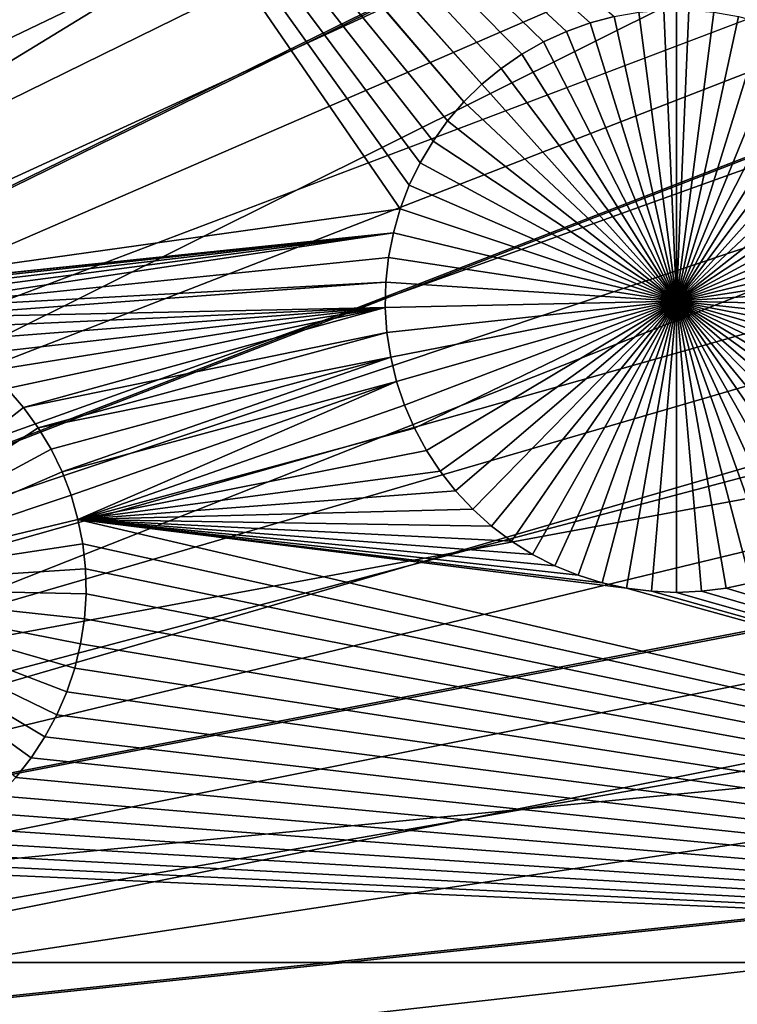
# Model space of a CAD drawing. Extents: x -200 to 200, y -200 to 200.
# Drawn here: x 18 to 23, y 2 to 9 of the extents above; entities that cross this region are included whole.
import ezdxf

# ---------------------------------------------------------------- set-up
doc = ezdxf.new("R2010")
doc.units = 0
doc.header["$MEASUREMENT"] = 0
for name, color, linetype in [('L1', 7, 'Continuous'), ('L2', 7, 'Continuous'), ('L4', 7, 'Continuous'), ('L5', 7, 'Continuous'), ('L6', 7, 'Continuous')]:
    doc.layers.add(name, color=color, linetype=linetype)

msp = doc.modelspace()

# ---------------------------------------------------------------- linework, layer by layer
at = {"layer": 'L1', "color": 7}
for points in [[(28.29152, 129.4443, 4.3), (17.05913, 131.3972, 4.3), (0, 0, 4.3)], [(0, 0, 4.3), (39.31445, 126.5331, 4.3), (28.29152, 129.4443, 4.3)], [(0, 0, 4.3), (50.04631, 122.685, 4.3), (39.31445, 126.5331, 4.3)], [(60.40764, 117.9287, 4.3), (50.04631, 122.685, 4.3), (0, 0, 4.3)], [(0, 0, 4.3), (70.32173, 112.2992, 4.3), (60.40764, 117.9287, 4.3)], [(0, 0, 4.3), (79.71518, 105.8383, 4.3), (70.32173, 112.2992, 4.3)], [(88.51846, 98.59377, 4.3), (79.71518, 105.8383, 4.3), (0, 0, 4.3)], [(0, 0, 4.3), (96.66637, 90.61933, 4.3), (88.51846, 98.59377, 4.3)], [(0, 0, 4.3), (104.0986, 81.97396, 4.3), (96.66637, 90.61933, 4.3)], [(110.7601, 72.72169, 4.3), (104.0986, 81.97396, 4.3), (0, 0, 4.3)], [(0, 0, 4.3), (116.6016, 62.93102, 4.3), (110.7601, 72.72169, 4.3)], [(0, 0, 4.3), (121.5798, 52.67442, 4.3), (116.6016, 62.93102, 4.3)], [(125.6579, 42.02785, 4.3), (121.5798, 52.67442, 4.3), (0, 0, 4.3)], [(0, 0, 4.3), (128.8057, 31.07011, 4.3), (125.6579, 42.02785, 4.3)], [(0, 0, 4.3), (130.9998, 19.88234, 4.3), (128.8057, 31.07011, 4.3)], [(132.224, 8.547369, 4.3), (130.9998, 19.88234, 4.3), (0, 0, 4.3)], [(16.03562, 14.26522, 2), (20.41329, 7.9096, 2), (15.90506, 7.278281, 2)], [(16.16636, 14.14784, 2), (20.86008, 8.658454, 2), (16.03562, 14.26522, 2)], [(20.86008, 8.658454, 2), (20.74554, 8.525218, 2), (16.03562, 14.26522, 2)], [(16.03562, 14.26522, 2), (20.74554, 8.525218, 2), (20.64288, 8.38263, 2)], [(16.03562, 14.26522, 2), (20.64288, 8.38263, 2), (20.55285, 8.231743, 2)], [(20.55285, 8.231743, 2), (20.47613, 8.073676, 2), (16.03562, 14.26522, 2)], [(16.03562, 14.26522, 2), (20.47613, 8.073676, 2), (20.41329, 7.9096, 2)], [(16.30671, 14.04213, 2), (20.98565, 8.78135, 2), (16.16636, 14.14784, 2)], [(16.16636, 14.14784, 2), (20.98565, 8.78135, 2), (20.86008, 8.658454, 2)], [(16.30671, 14.04213, 2), (21.91382, 9.256795, 2), (21.74394, 9.211929, 2)], [(21.74394, 9.211929, 2), (21.57855, 9.152626, 2), (16.30671, 14.04213, 2)], [(16.30671, 14.04213, 2), (21.57855, 9.152626, 2), (21.41887, 9.079324, 2)], [(16.30671, 14.04213, 2), (21.41887, 9.079324, 2), (21.26608, 8.992567, 2)], [(21.26608, 8.992567, 2), (21.12132, 8.892996, 2), (16.30671, 14.04213, 2)], [(16.30671, 14.04213, 2), (21.12132, 8.892996, 2), (20.98565, 8.78135, 2)], [(21.91382, 9.256795, 2), (21.91382, 9.256795, -3), (21.74394, 9.211929, -3)], [(21.91382, 9.256795, 2), (21.74394, 9.211929, -3), (21.74394, 9.211929, 2)], [(21.74394, 9.211929, -3), (21.91382, 9.256795, -3), (22.34983, 7.261899, -3)], [(22.34983, 7.261899, -3), (21.91382, 9.256795, -3), (22.08693, 9.286892, -3)], [(22.34983, 7.261899, -3), (22.08693, 9.286892, -3), (22.26198, 9.301996, -3)], [(22.34983, 9.303886, -3), (22.34983, 7.261899, -3), (22.26198, 9.301996, -3)], [(22.34983, 9.303886, -3), (22.43768, 9.301996, -3), (22.34983, 7.261899, -3)], [(22.43768, 9.301996, -3), (22.61273, 9.286892, -3), (22.34983, 7.261899, -3)], [(22.34983, 7.261899, -3), (22.61273, 9.286892, -3), (22.78583, 9.256795, -3)], [(22.34983, 7.261899, -3), (22.78583, 9.256795, -3), (22.95571, 9.211929, -3)], [(21.74394, 9.211929, 2), (21.74394, 9.211929, -3), (21.57855, 9.152626, -3)], [(21.74394, 9.211929, 2), (21.57855, 9.152626, -3), (21.57855, 9.152626, 2)], [(22.34983, 7.261899, -3), (21.57855, 9.152626, -3), (21.74394, 9.211929, -3)], [(22.95571, 9.211929, -3), (23.1211, 9.152626, -3), (22.34983, 7.261899, -3)], [(21.57855, 9.152626, 2), (21.57855, 9.152626, -3), (21.41887, 9.079324, -3)], [(21.57855, 9.152626, 2), (21.41887, 9.079324, -3), (21.41887, 9.079324, 2)], [(22.34983, 7.261899, -3), (21.41887, 9.079324, -3), (21.57855, 9.152626, -3)], [(22.34983, 7.261899, -3), (23.1211, 9.152626, -3), (23.28078, 9.079324, -3)], [(21.41887, 9.079324, 2), (21.41887, 9.079324, -3), (21.26608, 8.992567, -3)], [(21.41887, 9.079324, 2), (21.26608, 8.992567, -3), (21.26608, 8.992567, 2)], [(21.26608, 8.992567, -3), (21.41887, 9.079324, -3), (22.34983, 7.261899, -3)], [(22.34983, 7.261899, -3), (23.28078, 9.079324, -3), (23.43357, 8.992567, -3)], [(21.26608, 8.992567, 2), (21.26608, 8.992567, -3), (21.12132, 8.892996, -3)], [(21.26608, 8.992567, 2), (21.12132, 8.892996, -3), (21.12132, 8.892996, 2)], [(22.34983, 7.261899, -3), (21.12132, 8.892996, -3), (21.26608, 8.992567, -3)], [(23.43357, 8.992567, -3), (23.57834, 8.892996, -3), (22.34983, 7.261899, -3)], [(21.12132, 8.892996, 2), (21.12132, 8.892996, -3), (20.98565, 8.78135, -3)], [(21.12132, 8.892996, 2), (20.98565, 8.78135, -3), (20.98565, 8.78135, 2)], [(22.34983, 7.261899, -3), (20.98565, 8.78135, -3), (21.12132, 8.892996, -3)], [(22.34983, 7.261899, -3), (23.57834, 8.892996, -3), (23.71401, 8.78135, -3)], [(20.98565, 8.78135, 2), (20.98565, 8.78135, -3), (20.86008, 8.658454, -3)], [(20.98565, 8.78135, 2), (20.86008, 8.658454, -3), (20.86008, 8.658454, 2)], [(20.86008, 8.658454, -3), (20.98565, 8.78135, -3), (22.34983, 7.261899, -3)], [(22.34983, 7.261899, -3), (23.71401, 8.78135, -3), (23.83957, 8.658454, -3)], [(20.86008, 8.658454, 2), (20.86008, 8.658454, -3), (20.74554, 8.525218, -3)], [(20.86008, 8.658454, 2), (20.74554, 8.525218, -3), (20.74554, 8.525218, 2)], [(22.34983, 7.261899, -3), (20.74554, 8.525218, -3), (20.86008, 8.658454, -3)], [(23.83957, 8.658454, -3), (23.95411, 8.525218, -3), (22.34983, 7.261899, -3)], [(0, 0, 4.3), (132.4693, -2.850883, 4.3), (132.224, 8.547369, 4.3)], [(20.74554, 8.525218, 2), (20.74554, 8.525218, -3), (20.64288, 8.38263, -3)], [(20.74554, 8.525218, 2), (20.64288, 8.38263, -3), (20.64288, 8.38263, 2)], [(22.34983, 7.261899, -3), (20.64288, 8.38263, -3), (20.74554, 8.525218, -3)], [(22.34983, 7.261899, -3), (23.95411, 8.525218, -3), (24.05678, 8.38263, -3)], [(20.64288, 8.38263, 2), (20.64288, 8.38263, -3), (20.55285, 8.231743, -3)], [(20.64288, 8.38263, 2), (20.55285, 8.231743, -3), (20.55285, 8.231743, 2)], [(20.55285, 8.231743, -3), (20.64288, 8.38263, -3), (22.34983, 7.261899, -3)], [(22.34983, 7.261899, -3), (24.05678, 8.38263, -3), (24.1468, 8.231743, -3)], [(20.55285, 8.231743, 2), (20.55285, 8.231743, -3), (20.47613, 8.073676, -3)], [(20.55285, 8.231743, 2), (20.47613, 8.073676, -3), (20.47613, 8.073676, 2)], [(22.34983, 7.261899, -3), (20.47613, 8.073676, -3), (20.55285, 8.231743, -3)], [(24.1468, 8.231743, -3), (24.22352, 8.073676, -3), (22.34983, 7.261899, -3)], [(20.47613, 8.073676, 2), (20.47613, 8.073676, -3), (20.41329, 7.9096, -3)], [(20.47613, 8.073676, 2), (20.41329, 7.9096, -3), (20.41329, 7.9096, 2)], [(22.34983, 7.261899, -3), (20.41329, 7.9096, -3), (20.47613, 8.073676, -3)], [(22.34983, 7.261899, -3), (24.22352, 8.073676, -3), (24.28637, 7.9096, -3)], [(15.90506, 7.278281, 2), (20.41329, 7.9096, 2), (20.36478, 7.740728, 2)], [(20.41329, 7.9096, 2), (20.41329, 7.9096, -3), (20.36478, 7.740728, -3)], [(20.41329, 7.9096, 2), (20.36478, 7.740728, -3), (20.36478, 7.740728, 2)], [(20.36478, 7.740728, -3), (20.41329, 7.9096, -3), (22.34983, 7.261899, -3)], [(22.34983, 7.261899, -3), (24.28637, 7.9096, -3), (24.33488, 7.740728, -3)], [(15.90506, 7.278281, 2), (20.36478, 7.740728, 2), (16.08011, 7.293385, 2)], [(16.08011, 7.293385, 2), (20.36478, 7.740728, 2), (16.25581, 7.293385, 2)], [(20.36478, 7.740728, 2), (16.43086, 7.278281, 2), (16.25581, 7.293385, 2)], [(20.36478, 7.740728, 2), (16.60397, 7.248185, 2), (16.43086, 7.278281, 2)], [(16.77384, 7.203319, 2), (16.60397, 7.248185, 2), (20.36478, 7.740728, 2)], [(20.33096, 7.56831, 2), (16.77384, 7.203319, 2), (20.36478, 7.740728, 2)], [(20.36478, 7.740728, 2), (20.36478, 7.740728, -3), (20.33096, 7.56831, -3)], [(20.36478, 7.740728, 2), (20.33096, 7.56831, -3), (20.33096, 7.56831, 2)], [(22.34983, 7.261899, -3), (20.33096, 7.56831, -3), (20.36478, 7.740728, -3)], [(24.33488, 7.740728, -3), (24.36869, 7.56831, -3), (22.34983, 7.261899, -3)], [(20.3121, 7.393625, 2), (16.77384, 7.203319, 2), (20.33096, 7.56831, 2)], [(20.33096, 7.56831, 2), (20.33096, 7.56831, -3), (20.3121, 7.393625, -3)], [(20.33096, 7.56831, 2), (20.3121, 7.393625, -3), (20.3121, 7.393625, 2)], [(22.34983, 7.261899, -3), (20.3121, 7.393625, -3), (20.33096, 7.56831, -3)], [(22.34983, 7.261899, -3), (24.36869, 7.56831, -3), (24.38756, 7.393625, -3)], [(20.3121, 7.393625, 2), (16.93924, 7.144015, 2), (16.77384, 7.203319, 2)], [(20.30831, 7.217964, 2), (16.93924, 7.144015, 2), (20.3121, 7.393625, 2)], [(20.3121, 7.393625, 2), (20.3121, 7.393625, -3), (20.30831, 7.217964, -3)], [(20.3121, 7.393625, 2), (20.30831, 7.217964, -3), (20.30831, 7.217964, 2)], [(20.30831, 7.217964, -3), (20.3121, 7.393625, -3), (22.34983, 7.261899, -3)], [(22.34983, 7.261899, -3), (24.38756, 7.393625, -3), (24.39134, 7.217964, -3)], [(22.34983, 7.261899, -3), (20.31965, 7.042628, -3), (20.30831, 7.217964, -3)], [(22.34983, 7.261899, -3), (20.34601, 6.868916, -3), (20.31965, 7.042628, -3)], [(20.38721, 6.698113, -3), (20.34601, 6.868916, -3), (22.34983, 7.261899, -3)], [(22.34983, 7.261899, -3), (20.44294, 6.531484, -3), (20.38721, 6.698113, -3)], [(22.34983, 7.261899, -3), (20.51279, 6.370263, -3), (20.44294, 6.531484, -3)], [(20.59624, 6.215644, -3), (20.51279, 6.370263, -3), (22.34983, 7.261899, -3)], [(22.34983, 7.261899, -3), (20.69268, 6.06877, -3), (20.59624, 6.215644, -3)], [(22.34983, 7.261899, -3), (20.80138, 5.93073, -3), (20.69268, 6.06877, -3)], [(20.92154, 5.802546, -3), (20.80138, 5.93073, -3), (22.34983, 7.261899, -3)], [(22.34983, 7.261899, -3), (21.05228, 5.685166, -3), (20.92154, 5.802546, -3)], [(22.34983, 7.261899, -3), (21.19263, 5.579459, -3), (21.05228, 5.685166, -3)], [(21.34155, 5.486209, -3), (21.19263, 5.579459, -3), (22.34983, 7.261899, -3)], [(22.34983, 7.261899, -3), (21.49792, 5.406106, -3), (21.34155, 5.486209, -3)], [(22.34983, 7.261899, -3), (21.66061, 5.339742, -3), (21.49792, 5.406106, -3)], [(21.8284, 5.287609, -3), (21.66061, 5.339742, -3), (22.34983, 7.261899, -3)], [(22.34983, 7.261899, -3), (22.00005, 5.250093, -3), (21.8284, 5.287609, -3)], [(22.34983, 7.261899, -3), (22.17429, 5.227472, -3), (22.00005, 5.250093, -3)], [(22.34983, 5.219913, -3), (22.17429, 5.227472, -3), (22.34983, 7.261899, -3)], [(22.87126, 5.287609, -3), (22.69961, 5.250093, -3), (22.34983, 7.261899, -3)], [(22.34983, 7.261899, -3), (22.69961, 5.250093, -3), (22.52537, 5.227472, -3)], [(22.34983, 7.261899, -3), (22.52537, 5.227472, -3), (22.34983, 5.219913, -3)], [(23.35811, 5.486209, -3), (23.20173, 5.406106, -3), (22.34983, 7.261899, -3)], [(22.34983, 7.261899, -3), (23.20173, 5.406106, -3), (23.03904, 5.339742, -3)], [(22.34983, 7.261899, -3), (23.03904, 5.339742, -3), (22.87126, 5.287609, -3)], [(23.77811, 5.802546, -3), (23.64737, 5.685166, -3), (22.34983, 7.261899, -3)], [(22.34983, 7.261899, -3), (23.64737, 5.685166, -3), (23.50703, 5.579459, -3)], [(22.34983, 7.261899, -3), (23.50703, 5.579459, -3), (23.35811, 5.486209, -3)], [(24.10341, 6.215644, -3), (24.00698, 6.06877, -3), (22.34983, 7.261899, -3)], [(22.34983, 7.261899, -3), (24.00698, 6.06877, -3), (23.89828, 5.93073, -3)], [(22.34983, 7.261899, -3), (23.89828, 5.93073, -3), (23.77811, 5.802546, -3)], [(24.31244, 6.698113, -3), (24.25671, 6.531484, -3), (22.34983, 7.261899, -3)], [(22.34983, 7.261899, -3), (24.25671, 6.531484, -3), (24.18686, 6.370263, -3)], [(22.34983, 7.261899, -3), (24.18686, 6.370263, -3), (24.10341, 6.215644, -3)], [(24.39134, 7.217964, -3), (24.38001, 7.042628, -3), (22.34983, 7.261899, -3)], [(22.34983, 7.261899, -3), (24.38001, 7.042628, -3), (24.35364, 6.868916, -3)], [(22.34983, 7.261899, -3), (24.35364, 6.868916, -3), (24.31244, 6.698113, -3)], [(20.30831, 7.217964, 2), (17.09892, 7.070714, 2), (16.93924, 7.144015, 2)], [(17.2517, 6.983956, 2), (17.09892, 7.070714, 2), (20.30831, 7.217964, 2)], [(20.30831, 7.217964, 2), (17.39647, 6.884386, 2), (17.2517, 6.983956, 2)], [(17.53214, 6.772739, 2), (17.39647, 6.884386, 2), (20.30831, 7.217964, 2)], [(20.30831, 7.217964, 2), (17.65771, 6.649843, 2), (17.53214, 6.772739, 2)], [(20.30831, 7.217964, 2), (17.77225, 6.516608, 2), (17.65771, 6.649843, 2)], [(20.31965, 7.042628, 2), (17.77225, 6.516608, 2), (20.30831, 7.217964, 2)], [(20.30831, 7.217964, 2), (20.30831, 7.217964, -3), (20.31965, 7.042628, -3)], [(20.30831, 7.217964, 2), (20.31965, 7.042628, -3), (20.31965, 7.042628, 2)], [(20.31965, 7.042628, 2), (17.87491, 6.374019, 2), (17.77225, 6.516608, 2)], [(20.34601, 6.868916, 2), (17.87491, 6.374019, 2), (20.31965, 7.042628, 2)], [(20.31965, 7.042628, 2), (20.31965, 7.042628, -3), (20.34601, 6.868916, -3)], [(20.31965, 7.042628, 2), (20.34601, 6.868916, -3), (20.34601, 6.868916, 2)], [(20.34601, 6.868916, 2), (17.96493, 6.223133, 2), (17.87491, 6.374019, 2)], [(18.04165, 6.065066, 2), (17.96493, 6.223133, 2), (20.34601, 6.868916, 2)], [(20.38721, 6.698113, 2), (18.04165, 6.065066, 2), (20.34601, 6.868916, 2)], [(20.34601, 6.868916, 2), (20.34601, 6.868916, -3), (20.38721, 6.698113, -3)], [(20.34601, 6.868916, 2), (20.38721, 6.698113, -3), (20.38721, 6.698113, 2)], [(20.38721, 6.698113, 2), (18.1045, 5.900989, 2), (18.04165, 6.065066, 2)], [(18.15301, 5.732117, 2), (18.1045, 5.900989, 2), (20.38721, 6.698113, 2)], [(20.44294, 6.531484, 2), (18.15301, 5.732117, 2), (20.38721, 6.698113, 2)], [(20.38721, 6.698113, 2), (20.38721, 6.698113, -3), (20.44294, 6.531484, -3)], [(20.38721, 6.698113, 2), (20.44294, 6.531484, -3), (20.44294, 6.531484, 2)], [(17.65771, 6.649843, -3), (17.77225, 6.516608, -3), (16.16796, 5.253289, -3)], [(17.77225, 6.516608, 2), (17.77225, 6.516608, -3), (17.65771, 6.649843, -3)], [(17.77225, 6.516608, 2), (17.65771, 6.649843, -3), (17.65771, 6.649843, 2)], [(16.16796, 5.253289, -3), (17.77225, 6.516608, -3), (17.87491, 6.374019, -3)], [(17.87491, 6.374019, 2), (17.87491, 6.374019, -3), (17.77225, 6.516608, -3)], [(17.87491, 6.374019, 2), (17.77225, 6.516608, -3), (17.77225, 6.516608, 2)], [(20.44294, 6.531484, 2), (20.51279, 6.370263, 2), (18.15301, 5.732117, 2)], [(20.44294, 6.531484, 2), (20.44294, 6.531484, -3), (20.51279, 6.370263, -3)], [(20.44294, 6.531484, 2), (20.51279, 6.370263, -3), (20.51279, 6.370263, 2)], [(16.16796, 5.253289, -3), (17.87491, 6.374019, -3), (17.96493, 6.223133, -3)], [(17.96493, 6.223133, 2), (17.96493, 6.223133, -3), (17.87491, 6.374019, -3)], [(17.96493, 6.223133, 2), (17.87491, 6.374019, -3), (17.87491, 6.374019, 2)], [(20.51279, 6.370263, 2), (20.59624, 6.215644, 2), (18.15301, 5.732117, 2)], [(20.51279, 6.370263, 2), (20.51279, 6.370263, -3), (20.59624, 6.215644, -3)], [(20.51279, 6.370263, 2), (20.59624, 6.215644, -3), (20.59624, 6.215644, 2)], [(17.96493, 6.223133, -3), (18.04165, 6.065066, -3), (16.16796, 5.253289, -3)], [(18.04165, 6.065066, 2), (18.04165, 6.065066, -3), (17.96493, 6.223133, -3)], [(18.04165, 6.065066, 2), (17.96493, 6.223133, -3), (17.96493, 6.223133, 2)], [(18.15301, 5.732117, 2), (20.59624, 6.215644, 2), (20.69268, 6.06877, 2)], [(20.59624, 6.215644, 2), (20.59624, 6.215644, -3), (20.69268, 6.06877, -3)], [(20.59624, 6.215644, 2), (20.69268, 6.06877, -3), (20.69268, 6.06877, 2)], [(16.16796, 5.253289, -3), (18.04165, 6.065066, -3), (18.1045, 5.900989, -3)], [(18.1045, 5.900989, 2), (18.1045, 5.900989, -3), (18.04165, 6.065066, -3)], [(18.1045, 5.900989, 2), (18.04165, 6.065066, -3), (18.04165, 6.065066, 2)], [(18.15301, 5.732117, 2), (20.69268, 6.06877, 2), (20.80138, 5.93073, 2)], [(20.69268, 6.06877, 2), (20.69268, 6.06877, -3), (20.80138, 5.93073, -3)], [(20.69268, 6.06877, 2), (20.80138, 5.93073, -3), (20.80138, 5.93073, 2)], [(16.16796, 5.253289, -3), (18.1045, 5.900989, -3), (18.15301, 5.732117, -3)], [(18.15301, 5.732117, 2), (18.15301, 5.732117, -3), (18.1045, 5.900989, -3)], [(18.15301, 5.732117, 2), (18.1045, 5.900989, -3), (18.1045, 5.900989, 2)], [(18.15301, 5.732117, 2), (20.80138, 5.93073, 2), (20.92154, 5.802546, 2)], [(20.80138, 5.93073, 2), (20.80138, 5.93073, -3), (20.92154, 5.802546, -3)], [(20.80138, 5.93073, 2), (20.92154, 5.802546, -3), (20.92154, 5.802546, 2)], [(20.92154, 5.802546, 2), (21.05228, 5.685166, 2), (18.15301, 5.732117, 2)], [(20.92154, 5.802546, 2), (20.92154, 5.802546, -3), (21.05228, 5.685166, -3)], [(20.92154, 5.802546, 2), (21.05228, 5.685166, -3), (21.05228, 5.685166, 2)], [(18.15301, 5.732117, -3), (18.18683, 5.5597, -3), (16.16796, 5.253289, -3)], [(18.15301, 5.732117, 2), (21.05228, 5.685166, 2), (21.19263, 5.579459, 2)], [(18.15301, 5.732117, 2), (21.19263, 5.579459, 2), (21.34155, 5.486209, 2)], [(21.34155, 5.486209, 2), (21.49792, 5.406106, 2), (18.15301, 5.732117, 2)], [(18.15301, 5.732117, 2), (21.49792, 5.406106, 2), (21.66061, 5.339742, 2)], [(18.15301, 5.732117, 2), (21.66061, 5.339742, 2), (21.8284, 5.287609, 2)], [(31.47004, 2.626644, 2), (18.18683, 5.5597, 2), (18.15301, 5.732117, 2)], [(31.47004, 2.626644, 2), (18.15301, 5.732117, 2), (22.00005, 5.250093, 2)], [(22.00005, 5.250093, 2), (18.15301, 5.732117, 2), (21.8284, 5.287609, 2)], [(18.18683, 5.5597, 2), (18.18683, 5.5597, -3), (18.15301, 5.732117, -3)], [(18.18683, 5.5597, 2), (18.15301, 5.732117, -3), (18.15301, 5.732117, 2)], [(21.05228, 5.685166, 2), (21.05228, 5.685166, -3), (21.19263, 5.579459, -3)], [(21.05228, 5.685166, 2), (21.19263, 5.579459, -3), (21.19263, 5.579459, 2)], [(16.16796, 5.253289, -3), (18.18683, 5.5597, -3), (18.20569, 5.385014, -3)], [(18.20569, 5.385014, 2), (18.18683, 5.5597, 2), (31.47004, 2.626644, 2)], [(18.20569, 5.385014, 2), (18.20569, 5.385014, -3), (18.18683, 5.5597, -3)], [(18.20569, 5.385014, 2), (18.18683, 5.5597, -3), (18.18683, 5.5597, 2)], [(21.19263, 5.579459, 2), (21.19263, 5.579459, -3), (21.34155, 5.486209, -3)], [(21.19263, 5.579459, 2), (21.34155, 5.486209, -3), (21.34155, 5.486209, 2)], [(21.34155, 5.486209, 2), (21.34155, 5.486209, -3), (21.49792, 5.406106, -3)], [(21.34155, 5.486209, 2), (21.49792, 5.406106, -3), (21.49792, 5.406106, 2)], [(16.16796, 5.253289, -3), (18.20569, 5.385014, -3), (18.20947, 5.209353, -3)], [(18.20947, 5.209353, 2), (18.20569, 5.385014, 2), (31.47004, 2.626644, 2)], [(18.20947, 5.209353, 2), (18.20947, 5.209353, -3), (18.20569, 5.385014, -3)], [(18.20947, 5.209353, 2), (18.20569, 5.385014, -3), (18.20569, 5.385014, 2)], [(21.49792, 5.406106, 2), (21.49792, 5.406106, -3), (21.66061, 5.339742, -3)], [(21.49792, 5.406106, 2), (21.66061, 5.339742, -3), (21.66061, 5.339742, 2)], [(21.66061, 5.339742, 2), (21.66061, 5.339742, -3), (21.8284, 5.287609, -3)], [(21.66061, 5.339742, 2), (21.8284, 5.287609, -3), (21.8284, 5.287609, 2)], [(17.92154, 4.207033, -3), (17.82511, 4.06016, -3), (16.16796, 5.253289, -3)], [(16.16796, 5.253289, -3), (17.82511, 4.06016, -3), (17.71641, 3.92212, -3)], [(18.13057, 4.689503, -3), (18.07484, 4.522874, -3), (16.16796, 5.253289, -3)], [(16.16796, 5.253289, -3), (18.07484, 4.522874, -3), (18.00499, 4.361653, -3)], [(16.16796, 5.253289, -3), (18.00499, 4.361653, -3), (17.92154, 4.207033, -3)], [(18.20947, 5.209353, -3), (18.19814, 5.034018, -3), (16.16796, 5.253289, -3)], [(16.16796, 5.253289, -3), (18.19814, 5.034018, -3), (18.17178, 4.860305, -3)], [(16.16796, 5.253289, -3), (18.17178, 4.860305, -3), (18.13057, 4.689503, -3)], [(21.8284, 5.287609, 2), (21.8284, 5.287609, -3), (22.00005, 5.250093, -3)], [(21.8284, 5.287609, 2), (22.00005, 5.250093, -3), (22.00005, 5.250093, 2)], [(22.00005, 5.250093, 2), (22.17429, 5.227472, 2), (31.47004, 2.626644, 2)], [(22.00005, 5.250093, 2), (22.00005, 5.250093, -3), (22.17429, 5.227472, -3)], [(22.00005, 5.250093, 2), (22.17429, 5.227472, -3), (22.17429, 5.227472, 2)], [(31.47004, 2.626644, 2), (22.52537, 5.227472, 2), (22.69961, 5.250093, 2)], [(22.52537, 5.227472, 2), (22.52537, 5.227472, -3), (22.69961, 5.250093, -3)], [(22.52537, 5.227472, 2), (22.69961, 5.250093, -3), (22.69961, 5.250093, 2)], [(22.69961, 5.250093, 2), (22.87126, 5.287609, 2), (31.47004, 2.626644, 2)], [(22.69961, 5.250093, 2), (22.69961, 5.250093, -3), (22.87126, 5.287609, -3)], [(22.69961, 5.250093, 2), (22.87126, 5.287609, -3), (22.87126, 5.287609, 2)], [(31.47004, 2.626644, 2), (18.19814, 5.034018, 2), (18.20947, 5.209353, 2)], [(18.19814, 5.034018, 2), (18.19814, 5.034018, -3), (18.20947, 5.209353, -3)], [(18.19814, 5.034018, 2), (18.20947, 5.209353, -3), (18.20947, 5.209353, 2)], [(22.17429, 5.227472, 2), (22.34983, 5.219913, 2), (31.47004, 2.626644, 2)], [(22.17429, 5.227472, 2), (22.17429, 5.227472, -3), (22.34983, 5.219913, -3)], [(22.17429, 5.227472, 2), (22.34983, 5.219913, -3), (22.34983, 5.219913, 2)], [(31.47004, 2.626644, 2), (22.34983, 5.219913, 2), (22.52537, 5.227472, 2)], [(22.34983, 5.219913, 2), (22.34983, 5.219913, -3), (22.52537, 5.227472, -3)], [(22.34983, 5.219913, 2), (22.52537, 5.227472, -3), (22.52537, 5.227472, 2)], [(31.47004, 2.626644, 2), (18.17178, 4.860305, 2), (18.19814, 5.034018, 2)], [(18.17178, 4.860305, 2), (18.17178, 4.860305, -3), (18.19814, 5.034018, -3)], [(18.17178, 4.860305, 2), (18.19814, 5.034018, -3), (18.19814, 5.034018, 2)], [(18.13057, 4.689503, 2), (18.17178, 4.860305, 2), (31.47004, 2.626644, 2)], [(18.13057, 4.689503, 2), (18.13057, 4.689503, -3), (18.17178, 4.860305, -3)], [(18.13057, 4.689503, 2), (18.17178, 4.860305, -3), (18.17178, 4.860305, 2)], [(31.47004, 2.626644, 2), (18.07484, 4.522874, 2), (18.13057, 4.689503, 2)], [(18.07484, 4.522874, 2), (18.07484, 4.522874, -3), (18.13057, 4.689503, -3)], [(18.07484, 4.522874, 2), (18.13057, 4.689503, -3), (18.13057, 4.689503, 2)], [(31.47004, 2.626644, 2), (18.00499, 4.361653, 2), (18.07484, 4.522874, 2)], [(18.00499, 4.361653, 2), (18.00499, 4.361653, -3), (18.07484, 4.522874, -3)], [(18.00499, 4.361653, 2), (18.07484, 4.522874, -3), (18.07484, 4.522874, 2)], [(17.92154, 4.207033, 2), (18.00499, 4.361653, 2), (31.47004, 2.626644, 2)], [(17.92154, 4.207033, 2), (17.92154, 4.207033, -3), (18.00499, 4.361653, -3)], [(17.92154, 4.207033, 2), (18.00499, 4.361653, -3), (18.00499, 4.361653, 2)], [(17.82511, 4.06016, 2), (17.92154, 4.207033, 2), (31.47004, 2.626644, 2)], [(17.82511, 4.06016, 2), (17.82511, 4.06016, -3), (17.92154, 4.207033, -3)], [(17.82511, 4.06016, 2), (17.92154, 4.207033, -3), (17.92154, 4.207033, 2)], [(31.47004, 2.626644, 2), (17.71641, 3.92212, 2), (17.82511, 4.06016, 2)], [(17.71641, 3.92212, 2), (17.71641, 3.92212, -3), (17.82511, 4.06016, -3)], [(17.71641, 3.92212, 2), (17.82511, 4.06016, -3), (17.82511, 4.06016, 2)], [(31.47004, 2.626644, 2), (17.59624, 3.793935, 2), (17.71641, 3.92212, 2)], [(17.46551, 3.676555, 2), (17.59624, 3.793935, 2), (31.47004, 2.626644, 2)], [(31.47004, 2.626644, 2), (17.32516, 3.570849, 2), (17.46551, 3.676555, 2)], [(31.47004, 2.626644, 2), (17.17624, 3.477599, 2), (17.32516, 3.570849, 2)], [(31.47004, 2.626644, 2), (17.01986, 3.397495, 2), (17.17624, 3.477599, 2)], [(16.85718, 3.331131, 2), (17.01986, 3.397495, 2), (31.47004, 2.626644, 2)], [(16.68939, 3.278998, 2), (16.85718, 3.331131, 2), (31.47004, 2.626644, 2)], [(15.8702, 2.626644, 2), (16.68939, 3.278998, 2), (31.47004, 2.626644, 2)], [(22.93526, -0.461523, 2), (22.76538, -0.506389, 2), (15.8702, 2.626644, 2)], [(15.8702, 2.626644, 2), (22.76538, -0.506389, 2), (22.59999, -0.565693, 2)], [(15.8702, 2.626644, 2), (22.59999, -0.565693, 2), (22.44031, -0.638994, 2)], [(23.45912, -0.416323, 2), (23.28341, -0.416323, 2), (15.8702, 2.626644, 2)], [(15.8702, 2.626644, 2), (23.28341, -0.416323, 2), (23.10836, -0.431427, 2)], [(15.8702, 2.626644, 2), (23.10836, -0.431427, 2), (22.93526, -0.461523, 2)], [(22.44031, -0.638994, 2), (17.09892, -3.435864, 2), (15.8702, 2.626644, 2)], [(15.8702, 2.626644, 2), (31.47004, 2.626644, 2), (23.45912, -0.416323, 2)]]:
    msp.add_3dface(points, dxfattribs=at)
at = {"layer": 'L2', "color": 250}
for points in [[(6.050323, 9.661967, -0.1), (85.07392, 123.6883, -0.1), (6.858514, 9.106085, -0.1)], [(6.858514, 9.106085, -0.1), (85.07392, 123.6883, -0.1), (95.39182, 115.917, -0.1)], [(6.858514, 9.106085, -0.1), (95.39182, 115.917, -0.1), (7.615928, 8.482785, -0.1)], [(7.615928, 8.482785, -0.1), (95.39182, 115.917, -0.1), (105.0035, 107.2876, -0.1)], [(7.796675, 8.684105, 15.4), (105.0035, 107.2876, 15.4), (7.021286, 9.322197, 15.4)], [(7.615928, 8.482785, -0.1), (105.0035, 107.2876, -0.1), (8.316956, 7.796681, -0.1)], [(8.51434, 7.981719, 15.4), (105.0035, 107.2876, 15.4), (7.796675, 8.684105, 15.4)], [(8.316956, 7.796681, -0.1), (105.0035, 107.2876, -0.1), (8.956408, 7.052854, -0.1)], [(8.51434, 7.981719, 15.4), (113.8377, 97.86382, 15.4), (105.0035, 107.2876, 15.4)], [(113.8377, 97.86382, -0.1), (8.956408, 7.052854, -0.1), (105.0035, 107.2876, -0.1)], [(9.168969, 7.220238, 15.4), (113.8377, 97.86382, 15.4), (8.51434, 7.981719, 15.4)], [(113.8377, 97.86382, -0.1), (9.529551, 6.25681, -0.1), (8.956408, 7.052854, -0.1)], [(9.168969, 7.220238, 15.4), (121.8292, 87.71551, 15.4), (113.8377, 97.86382, 15.4)], [(121.8292, 87.71551, -0.1), (9.529551, 6.25681, -0.1), (113.8377, 97.86382, -0.1)], [(9.755713, 6.405301, 15.4), (121.8292, 87.71551, 15.4), (9.168969, 7.220238, 15.4)], [(121.8292, 87.71551, -0.1), (10.03214, 5.414442, -0.1), (9.529551, 6.25681, -0.1)], [(9.755713, 6.405301, 15.4), (128.9186, 76.91778, 15.4), (121.8292, 87.71551, 15.4)], [(128.9186, 76.91778, -0.1), (10.03214, 5.414442, -0.1), (121.8292, 87.71551, -0.1)], [(135.0536, 65.55058, 15.4), (128.9186, 76.91778, 15.4), (9.755713, 6.405301, 15.4)], [(128.9186, 76.91778, -0.1), (10.46045, 4.531988, -0.1), (10.03214, 5.414442, -0.1)], [(135.0536, 65.55058, -0.1), (10.46045, 4.531988, -0.1), (128.9186, 76.91778, -0.1)], [(9.755713, 6.405301, 15.4), (10.27023, 5.542942, 15.4), (135.0536, 65.55058, 15.4)], [(135.0536, 65.55058, 15.4), (10.27023, 5.542942, 15.4), (10.70871, 4.639545, 15.4)], [(135.0536, 65.55058, -0.1), (10.81132, 3.615981, -0.1), (10.46045, 4.531988, -0.1)], [(135.0536, 65.55058, 15.4), (10.70871, 4.639545, 15.4), (140.1887, 53.69807, 15.4)], [(140.1887, 53.69807, -0.1), (10.81132, 3.615981, -0.1), (135.0536, 65.55058, -0.1)], [(140.1887, 53.69807, 15.4), (10.70871, 4.639545, 15.4), (11.0679, 3.701798, 15.4)], [(140.1887, 53.69807, -0.1), (11.08215, 2.673202, -0.1), (10.81132, 3.615981, -0.1)], [(140.1887, 53.69807, 15.4), (11.0679, 3.701798, 15.4), (144.2859, 41.44799, 15.4)], [(144.2859, 41.44799, -0.1), (11.08215, 2.673202, -0.1), (140.1887, 53.69807, -0.1)], [(144.2859, 41.44799, 15.4), (11.0679, 3.701798, 15.4), (147.3148, 28.89105, 15.4)], [(147.3148, 28.89105, -0.1), (11.08215, 2.673202, -0.1), (144.2859, 41.44799, -0.1)], [(11.0679, 3.701798, 15.4), (11.34516, 2.736644, 15.4), (147.3148, 28.89105, 15.4)], [(147.3148, 28.89105, -0.1), (11.27092, 1.710632, -0.1), (11.08215, 2.673202, -0.1)], [(149.2531, 16.12021, -0.1), (11.27092, 1.710632, -0.1), (147.3148, 28.89105, -0.1)], [(147.3148, 28.89105, 15.4), (11.34516, 2.736644, 15.4), (149.2531, 16.12021, 15.4)], [(149.2531, 16.12021, -0.1), (11.37626, 0.735396, -0.1), (11.27092, 1.710632, -0.1)], [(11.34516, 2.736644, 15.4), (11.53841, 1.75123, 15.4), (149.2531, 16.12021, 15.4)], [(11.39736, -0.245284, -0.1), (11.37626, 0.735396, -0.1), (149.2531, 16.12021, -0.1)], [(149.2531, 16.12021, -0.1), (150.0864, 3.230021, -0.1), (11.39736, -0.245284, -0.1)], [(149.2531, 16.12021, 15.4), (11.53841, 1.75123, 15.4), (11.64625, 0.752849, 15.4)], [(149.2531, 16.12021, 15.4), (11.64625, 0.752849, 15.4), (150.0864, 3.230021, 15.4)], [(11.39736, -0.245284, -0.1), (150.0864, 3.230021, -0.1), (149.8085, -9.684082, -0.1)], [(150.0864, 3.230021, 15.4), (11.64625, 0.752849, 15.4), (11.66785, -0.251105, 15.4)], [(150.0864, 3.230021, 15.4), (11.66785, -0.251105, 15.4), (149.8085, -9.684082, 15.4)]]:
    msp.add_3dface(points, dxfattribs=at)
at = {"layer": 'L4', "color": 7}
for points in [[(-190, 193, 53.5), (-192.0259, -190.1626, 53.5), (190.1626, 192.0259, 53.5)], [(190.1626, 192.0259, 53.5), (-192.0259, -190.1626, 53.5), (-191.7949, -190.2527, 53.5)], [(-191.7949, -190.2527, 53.5), (-191.5722, -190.3616, 53.5), (190.1626, 192.0259, 53.5)], [(190.1626, 192.0259, 53.5), (-191.5722, -190.3616, 53.5), (-191.3592, -190.4885, 53.5)], [(190.1626, 192.0259, 53.5), (-191.3592, -190.4885, 53.5), (190.2527, 191.7949, 53.5)], [(190.2527, 191.7949, 53.5), (-191.3592, -190.4885, 53.5), (190.3616, 191.5722, 53.5)], [(-191.3592, -190.4885, 53.5), (190.4885, 191.3592, 53.5), (190.3616, 191.5722, 53.5)], [(-191.3592, -190.4885, 53.5), (190.6326, 191.1574, 53.5), (190.4885, 191.3592, 53.5)], [(190.7928, 190.9682, 53.5), (190.6326, 191.1574, 53.5), (-191.3592, -190.4885, 53.5)], [(-191.3592, -190.4885, 53.5), (190.9682, 190.7928, 53.5), (190.7928, 190.9682, 53.5)], [(-191.3592, -190.4885, 53.5), (191.1574, 190.6326, 53.5), (190.9682, 190.7928, 53.5)], [(191.3592, 190.4885, 53.5), (191.1574, 190.6326, 53.5), (-191.3592, -190.4885, 53.5)], [(191.5722, 190.3616, 53.5), (191.3592, 190.4885, 53.5), (-191.3592, -190.4885, 53.5)], [(-191.3592, -190.4885, 53.5), (191.7949, 190.2527, 53.5), (191.5722, 190.3616, 53.5)], [(-191.3592, -190.4885, 53.5), (192.0259, 190.1626, 53.5), (191.7949, 190.2527, 53.5)], [(-191.1574, -190.6326, 53.5), (192.0259, 190.1626, 53.5), (-191.3592, -190.4885, 53.5)], [(-190.9682, -190.7928, 53.5), (192.0259, 190.1626, 53.5), (-191.1574, -190.6326, 53.5)], [(192.0259, 190.1626, 53.5), (-190.9682, -190.7928, 53.5), (-190.7928, -190.9682, 53.5)], [(-190.7928, -190.9682, 53.5), (-190.6326, -191.1574, 53.5), (192.0259, 190.1626, 53.5)], [(192.0259, 190.1626, 53.5), (-190.6326, -191.1574, 53.5), (-190.4885, -191.3592, 53.5)], [(192.0259, 190.1626, 53.5), (-190.4885, -191.3592, 53.5), (193, -190, 53.5)], [(3.872897, 179.9583, 52), (19.32864, 178.9592, 52), (0, 0, 52)], [(0, 0, 52), (19.32864, 178.9592, 52), (34.64128, 176.6352, 52)], [(0, 0, 52), (34.64128, 176.6352, 52), (49.69746, 173.0034, 52)], [(49.69746, 173.0034, 52), (64.38568, 168.0907, 52), (0, 0, 52)], [(0, 0, 52), (64.38568, 168.0907, 52), (78.59723, 161.9336, 52)], [(0, 0, 52), (78.59723, 161.9336, 52), (92.22686, 154.5775, 52)], [(92.22686, 154.5775, 52), (105.1737, 146.077, 52), (0, 0, 52)], [(0, 0, 52), (105.1737, 146.077, 52), (117.3418, 136.495, 52)], [(0, 0, 52), (117.3418, 136.495, 52), (128.6412, 125.9025, 52)], [(128.6412, 125.9025, 52), (138.9882, 114.3778, 52), (0, 0, 52)], [(0, 0, 52), (138.9882, 114.3778, 52), (148.3061, 102.0063, 52)], [(0, 0, 52), (148.3061, 102.0063, 52), (156.5261, 88.8796, 52)], [(156.5261, 88.8796, 52), (163.5872, 75.09485, 52), (0, 0, 52)], [(0, 0, 52), (163.5872, 75.09485, 52), (169.4371, 60.75412, 52)], [(0, 0, 52), (169.4371, 60.75412, 52), (174.0326, 45.96359, 52)], [(174.0326, 45.96359, 52), (177.3396, 30.83277, 52), (0, 0, 52)], [(0, 0, 52), (177.3396, 30.83277, 52), (179.3337, 15.47366, 52)], [(0, 0, 52), (179.3337, 15.47366, 52), (180, 0, 52)]]:
    msp.add_3dface(points, dxfattribs=at)
at = {"layer": 'L5', "color": 7}
for points in [[(0, 0, 15.4), (13.51856, 104.1261, 15.4), (22.4197, 102.5785, 15.4)], [(22.4197, 102.5785, 20.9), (13.51856, 104.1261, 20.9), (0, 0, 20.9)], [(0, 0, 15.4), (22.4197, 102.5785, 15.4), (31.15485, 100.2715, 15.4)], [(0, 0, 20.9), (31.15485, 100.2715, 20.9), (22.4197, 102.5785, 20.9)], [(31.15485, 100.2715, 15.4), (39.65934, 97.2221, 15.4), (0, 0, 15.4)], [(0, 0, 20.9), (39.65934, 97.2221, 20.9), (31.15485, 100.2715, 20.9)], [(0, 0, 15.4), (39.65934, 97.2221, 15.4), (47.8702, 93.45289, 15.4)], [(47.8702, 93.45289, 20.9), (39.65934, 97.2221, 20.9), (0, 0, 20.9)], [(0, 0, 15.4), (47.8702, 93.45289, 15.4), (55.72665, 88.9918, 15.4)], [(0, 0, 20.9), (55.72665, 88.9918, 20.9), (47.8702, 93.45289, 20.9)], [(55.72665, 88.9918, 15.4), (63.17053, 83.87183, 15.4), (0, 0, 15.4)], [(0, 0, 20.9), (63.17053, 83.87183, 20.9), (55.72665, 88.9918, 20.9)], [(0, 0, 15.4), (63.17053, 83.87183, 15.4), (70.1467, 78.13092, 15.4)], [(70.1467, 78.13092, 20.9), (63.17053, 83.87183, 20.9), (0, 0, 20.9)], [(0, 0, 15.4), (70.1467, 78.13092, 15.4), (76.60355, 71.81154, 15.4)], [(0, 0, 20.9), (76.60355, 71.81154, 20.9), (70.1467, 78.13092, 20.9)], [(76.60355, 71.81154, 15.4), (82.49324, 64.96049, 15.4), (0, 0, 15.4)], [(0, 0, 20.9), (82.49324, 64.96049, 20.9), (76.60355, 71.81154, 20.9)], [(0, 0, 15.4), (82.49324, 64.96049, 15.4), (87.77218, 57.62851, 15.4)], [(87.77218, 57.62851, 20.9), (82.49324, 64.96049, 20.9), (0, 0, 20.9)], [(0, 0, 15.4), (87.77218, 57.62851, 15.4), (92.40128, 49.86986, 15.4)], [(0, 0, 20.9), (92.40128, 49.86986, 20.9), (87.77218, 57.62851, 20.9)], [(92.40128, 49.86986, 15.4), (96.34628, 41.742, 15.4), (0, 0, 15.4)], [(0, 0, 20.9), (96.34628, 41.742, 20.9), (92.40128, 49.86986, 20.9)], [(0, 0, 15.4), (96.34628, 41.742, 15.4), (99.57796, 33.30509, 15.4)], [(99.57796, 33.30509, 20.9), (96.34628, 41.742, 20.9), (0, 0, 20.9)], [(0, 0, 15.4), (99.57796, 33.30509, 15.4), (102.0724, 24.6216, 15.4)], [(0, 0, 20.9), (102.0724, 24.6216, 20.9), (99.57796, 33.30509, 20.9)], [(102.0724, 24.6216, 15.4), (103.8111, 15.75582, 15.4), (0, 0, 15.4)], [(0, 0, 20.9), (103.8111, 15.75582, 20.9), (102.0724, 24.6216, 20.9)], [(0, 0, 15.4), (103.8111, 15.75582, 15.4), (104.7813, 6.773387, 15.4)], [(104.7813, 6.773387, 20.9), (103.8111, 15.75582, 20.9), (0, 0, 20.9)], [(0, 0, 15.4), (104.7813, 6.773387, 15.4), (104.9757, -2.25919, 15.4)], [(0, 0, 20.9), (104.9757, -2.25919, 20.9), (104.7813, 6.773387, 20.9)]]:
    msp.add_3dface(points, dxfattribs=at)
at = {"layer": 'L6', "color": 7}
for points in [[(0, 0, 20.9), (14.44873, 85.28472, 20.9), (21.72672, 83.72693, 20.9)], [(0, 0, 52), (21.72672, 83.72693, 52), (14.44873, 85.28472, 52)], [(21.72672, 83.72693, 20.9), (28.84386, 81.54926, 20.9), (0, 0, 20.9)], [(0, 0, 52), (28.84386, 81.54926, 52), (21.72672, 83.72693, 52)], [(0, 0, 20.9), (28.84386, 81.54926, 20.9), (35.74745, 78.76782, 20.9)], [(35.74745, 78.76782, 52), (28.84386, 81.54926, 52), (0, 0, 52)], [(0, 0, 20.9), (35.74745, 78.76782, 20.9), (42.38638, 75.40321, 20.9)], [(0, 0, 52), (42.38638, 75.40321, 52), (35.74745, 78.76782, 52)], [(42.38638, 75.40321, 20.9), (48.7115, 71.48034, 20.9), (0, 0, 20.9)], [(0, 0, 52), (48.7115, 71.48034, 52), (42.38638, 75.40321, 52)], [(0, 0, 20.9), (48.7115, 71.48034, 20.9), (54.67597, 67.02826, 20.9)], [(54.67597, 67.02826, 52), (48.7115, 71.48034, 52), (0, 0, 52)], [(0, 0, 20.9), (54.67597, 67.02826, 20.9), (60.23564, 62.07993, 20.9)], [(0, 0, 52), (60.23564, 62.07993, 52), (54.67597, 67.02826, 52)], [(60.23564, 62.07993, 20.9), (65.34935, 56.67198, 20.9), (0, 0, 20.9)], [(0, 0, 52), (65.34935, 56.67198, 52), (60.23564, 62.07993, 52)], [(0, 0, 20.9), (65.34935, 56.67198, 20.9), (69.97923, 50.84444, 20.9)], [(69.97923, 50.84444, 52), (65.34935, 56.67198, 52), (0, 0, 52)], [(0, 0, 20.9), (69.97923, 50.84444, 20.9), (74.09101, 44.64047, 20.9)], [(0, 0, 52), (74.09101, 44.64047, 52), (69.97923, 50.84444, 52)], [(74.09101, 44.64047, 20.9), (77.65425, 38.106, 20.9), (0, 0, 20.9)], [(0, 0, 52), (77.65425, 38.106, 52), (74.09101, 44.64047, 52)], [(0, 0, 20.9), (77.65425, 38.106, 20.9), (80.64257, 31.28941, 20.9)], [(80.64257, 31.28941, 52), (77.65425, 38.106, 52), (0, 0, 52)], [(0, 0, 20.9), (80.64257, 31.28941, 20.9), (83.03382, 24.24116, 20.9)], [(0, 0, 52), (83.03382, 24.24116, 52), (80.64257, 31.28941, 52)], [(83.03382, 24.24116, 20.9), (84.81033, 17.01344, 20.9), (0, 0, 20.9)], [(0, 0, 52), (84.81033, 17.01344, 52), (83.03382, 24.24116, 52)], [(0, 0, 20.9), (84.81033, 17.01344, 20.9), (85.95894, 9.659754, 20.9)], [(85.95894, 9.659754, 52), (84.81033, 17.01344, 52), (0, 0, 52)], [(0, 0, 20.9), (85.95894, 9.659754, 20.9), (86.47113, 2.234553, 20.9)], [(0, 0, 52), (86.47113, 2.234553, 52), (85.95894, 9.659754, 52)]]:
    msp.add_3dface(points, dxfattribs=at)

doc.saveas('drawing.dxf')
